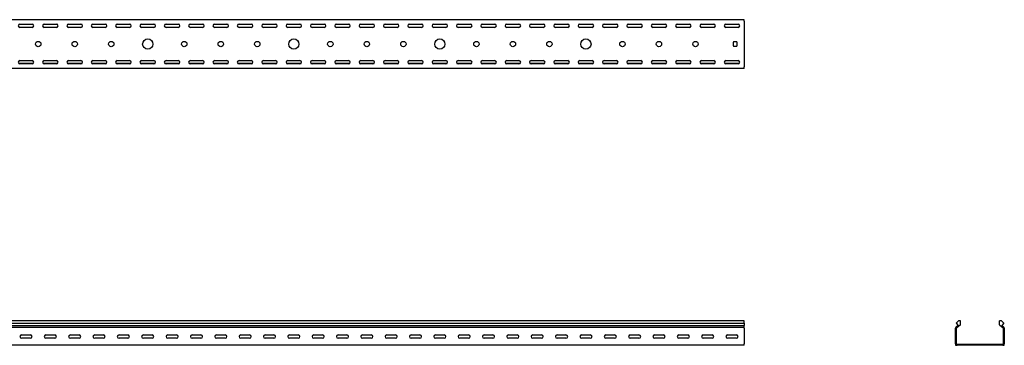
# Model space of a CAD drawing. Units: millimetres. Extents: x 80 to 3114, y 244 to 2374.
# Drawn here: x 1091 to 3114, y 1705 to 2374 of the extents above; entities that cross this region are included whole.
import ezdxf

# ---------------------------------------------------------------- set-up
doc = ezdxf.new("R2010")
doc.units = ezdxf.units.MM

msp = doc.modelspace()

# ---------------------------------------------------------------- linework, layer by layer
at = {"color": 7, "linetype": 'Continuous', "lineweight": 25}
for p, q in [((2579.5, 2373.7), (79.5, 2373.7)), ((2579.5, 2370.7), (2579.5, 2373.7)), ((2579.5, 2370.7), (2579.5, 2276.7)), ((1119.5, 2363.7), (1089.6, 2363.7)), ((1092, 2364.7), (1117, 2364.7)), ((1117, 2357.7), (1092, 2357.7)), ((1169.5, 2363.7), (1139.6, 2363.7)), ((1142, 2364.7), (1167, 2364.7)), ((1167, 2357.7), (1142, 2357.7)), ((1219.5, 2363.7), (1189.6, 2363.7)), ((1192, 2364.7), (1217, 2364.7)), ((1217, 2357.7), (1192, 2357.7)), ((1269.5, 2363.7), (1239.6, 2363.7)), ((1242, 2364.7), (1267, 2364.7)), ((1267, 2357.7), (1242, 2357.7)), ((1319.5, 2363.7), (1289.6, 2363.7)), ((1292, 2364.7), (1317, 2364.7)), ((1317, 2357.7), (1292, 2357.7)), ((1369.5, 2363.7), (1339.6, 2363.7)), ((1342, 2364.7), (1367, 2364.7)), ((1367, 2357.7), (1342, 2357.7)), ((1419.5, 2363.7), (1389.6, 2363.7)), ((1392, 2364.7), (1417, 2364.7)), ((1417, 2357.7), (1392, 2357.7)), ((1469.5, 2363.7), (1439.6, 2363.7)), ((1442, 2364.7), (1467, 2364.7)), ((1467, 2357.7), (1442, 2357.7)), ((1519.5, 2363.7), (1489.6, 2363.7)), ((1492, 2364.7), (1517, 2364.7)), ((1517, 2357.7), (1492, 2357.7)), ((1569.5, 2363.7), (1539.6, 2363.7)), ((1542, 2364.7), (1567, 2364.7)), ((1567, 2357.7), (1542, 2357.7)), ((1619.5, 2363.7), (1589.6, 2363.7)), ((1592, 2364.7), (1617, 2364.7)), ((1617, 2357.7), (1592, 2357.7)), ((1669.5, 2363.7), (1639.6, 2363.7)), ((1642, 2364.7), (1667, 2364.7)), ((1667, 2357.7), (1642, 2357.7)), ((1719.5, 2363.7), (1689.6, 2363.7)), ((1692, 2364.7), (1717, 2364.7)), ((1717, 2357.7), (1692, 2357.7)), ((1769.5, 2363.7), (1739.6, 2363.7)), ((1742, 2364.7), (1767, 2364.7)), ((1767, 2357.7), (1742, 2357.7)), ((1819.5, 2363.7), (1789.6, 2363.7)), ((1792, 2364.7), (1817, 2364.7)), ((1817, 2357.7), (1792, 2357.7)), ((1869.5, 2363.7), (1839.6, 2363.7)), ((1842, 2364.7), (1867, 2364.7)), ((1867, 2357.7), (1842, 2357.7)), ((1919.5, 2363.7), (1889.6, 2363.7)), ((1892, 2364.7), (1917, 2364.7)), ((1917, 2357.7), (1892, 2357.7)), ((1969.5, 2363.7), (1939.6, 2363.7)), ((1942, 2364.7), (1967, 2364.7)), ((1967, 2357.7), (1942, 2357.7)), ((2019.5, 2363.7), (1989.6, 2363.7)), ((1992, 2364.7), (2017, 2364.7)), ((2017, 2357.7), (1992, 2357.7)), ((2069.5, 2363.7), (2039.6, 2363.7)), ((2042, 2364.7), (2067, 2364.7)), ((2067, 2357.7), (2042, 2357.7)), ((2119.5, 2363.7), (2089.6, 2363.7)), ((2092, 2364.7), (2117, 2364.7)), ((2117, 2357.7), (2092, 2357.7)), ((2169.5, 2363.7), (2139.6, 2363.7)), ((2142, 2364.7), (2167, 2364.7)), ((2167, 2357.7), (2142, 2357.7)), ((2219.5, 2363.7), (2189.6, 2363.7)), ((2192, 2364.7), (2217, 2364.7)), ((2217, 2357.7), (2192, 2357.7)), ((2269.5, 2363.7), (2239.6, 2363.7)), ((2242, 2364.7), (2267, 2364.7)), ((2267, 2357.7), (2242, 2357.7)), ((2319.5, 2363.7), (2289.6, 2363.7)), ((2292, 2364.7), (2317, 2364.7)), ((2317, 2357.7), (2292, 2357.7)), ((2369.5, 2363.7), (2339.6, 2363.7)), ((2342, 2364.7), (2367, 2364.7)), ((2367, 2357.7), (2342, 2357.7)), ((2419.5, 2363.7), (2389.6, 2363.7)), ((2392, 2364.7), (2417, 2364.7)), ((2417, 2357.7), (2392, 2357.7)), ((2469.5, 2363.7), (2439.6, 2363.7)), ((2442, 2364.7), (2467, 2364.7)), ((2467, 2357.7), (2442, 2357.7)), ((2519.5, 2363.7), (2489.6, 2363.7)), ((2492, 2364.7), (2517, 2364.7)), ((2517, 2357.7), (2492, 2357.7)), ((2569.5, 2363.7), (2539.6, 2363.7)), ((2542, 2364.7), (2567, 2364.7)), ((2567, 2357.7), (2542, 2357.7)), ((2557.5, 2319.7), (2557.5, 2327.7)), ((2558.5, 2328.7), (2563.5, 2328.7)), ((2564.5, 2327.7), (2564.5, 2319.7)), ((2563.5, 2318.7), (2558.5, 2318.7)), ((1092, 2289.7), (1117, 2289.7)), ((1142, 2289.7), (1167, 2289.7)), ((1192, 2289.7), (1217, 2289.7)), ((1242, 2289.7), (1267, 2289.7)), ((1292, 2289.7), (1317, 2289.7)), ((1342, 2289.7), (1367, 2289.7)), ((1392, 2289.7), (1417, 2289.7)), ((1442, 2289.7), (1467, 2289.7)), ((1492, 2289.7), (1517, 2289.7)), ((1542, 2289.7), (1567, 2289.7)), ((1592, 2289.7), (1617, 2289.7)), ((1642, 2289.7), (1667, 2289.7)), ((1692, 2289.7), (1717, 2289.7)), ((1742, 2289.7), (1767, 2289.7)), ((1792, 2289.7), (1817, 2289.7)), ((1842, 2289.7), (1867, 2289.7)), ((1892, 2289.7), (1917, 2289.7)), ((1942, 2289.7), (1967, 2289.7)), ((1992, 2289.7), (2017, 2289.7)), ((2042, 2289.7), (2067, 2289.7)), ((2092, 2289.7), (2117, 2289.7)), ((2142, 2289.7), (2167, 2289.7)), ((2192, 2289.7), (2217, 2289.7)), ((2242, 2289.7), (2267, 2289.7)), ((2292, 2289.7), (2317, 2289.7)), ((2342, 2289.7), (2367, 2289.7)), ((2392, 2289.7), (2417, 2289.7)), ((2442, 2289.7), (2467, 2289.7)), ((2492, 2289.7), (2517, 2289.7)), ((2542, 2289.7), (2567, 2289.7)), ((2579.5, 2273.7), (79.5, 2273.7)), ((1119.5, 2283.7), (1089.6, 2283.7)), ((1117, 2282.7), (1092, 2282.7)), ((1169.5, 2283.7), (1139.6, 2283.7)), ((1167, 2282.7), (1142, 2282.7)), ((1219.5, 2283.7), (1189.6, 2283.7)), ((1217, 2282.7), (1192, 2282.7)), ((1269.5, 2283.7), (1239.6, 2283.7)), ((1267, 2282.7), (1242, 2282.7)), ((1319.5, 2283.7), (1289.6, 2283.7)), ((1317, 2282.7), (1292, 2282.7)), ((1369.5, 2283.7), (1339.6, 2283.7)), ((1367, 2282.7), (1342, 2282.7)), ((1419.5, 2283.7), (1389.6, 2283.7)), ((1417, 2282.7), (1392, 2282.7)), ((1469.5, 2283.7), (1439.6, 2283.7)), ((1467, 2282.7), (1442, 2282.7)), ((1519.5, 2283.7), (1489.6, 2283.7)), ((1517, 2282.7), (1492, 2282.7)), ((1569.5, 2283.7), (1539.6, 2283.7)), ((1567, 2282.7), (1542, 2282.7)), ((1619.5, 2283.7), (1589.6, 2283.7)), ((1617, 2282.7), (1592, 2282.7)), ((1669.5, 2283.7), (1639.6, 2283.7)), ((1667, 2282.7), (1642, 2282.7)), ((1719.5, 2283.7), (1689.6, 2283.7)), ((1717, 2282.7), (1692, 2282.7)), ((1769.5, 2283.7), (1739.6, 2283.7)), ((1767, 2282.7), (1742, 2282.7)), ((1819.5, 2283.7), (1789.6, 2283.7)), ((1817, 2282.7), (1792, 2282.7)), ((1869.5, 2283.7), (1839.6, 2283.7)), ((1867, 2282.7), (1842, 2282.7)), ((1919.5, 2283.7), (1889.6, 2283.7)), ((1917, 2282.7), (1892, 2282.7)), ((1969.5, 2283.7), (1939.6, 2283.7)), ((1967, 2282.7), (1942, 2282.7)), ((2019.5, 2283.7), (1989.6, 2283.7)), ((2017, 2282.7), (1992, 2282.7)), ((2069.5, 2283.7), (2039.6, 2283.7)), ((2067, 2282.7), (2042, 2282.7)), ((2119.5, 2283.7), (2089.6, 2283.7)), ((2117, 2282.7), (2092, 2282.7)), ((2169.5, 2283.7), (2139.6, 2283.7)), ((2167, 2282.7), (2142, 2282.7)), ((2219.5, 2283.7), (2189.6, 2283.7)), ((2217, 2282.7), (2192, 2282.7)), ((2269.5, 2283.7), (2239.6, 2283.7)), ((2267, 2282.7), (2242, 2282.7)), ((2319.5, 2283.7), (2289.6, 2283.7)), ((2317, 2282.7), (2292, 2282.7)), ((2369.5, 2283.7), (2339.6, 2283.7)), ((2367, 2282.7), (2342, 2282.7)), ((2419.5, 2283.7), (2389.6, 2283.7)), ((2417, 2282.7), (2392, 2282.7)), ((2469.5, 2283.7), (2439.6, 2283.7)), ((2467, 2282.7), (2442, 2282.7)), ((2519.5, 2283.7), (2489.6, 2283.7)), ((2517, 2282.7), (2492, 2282.7)), ((2569.5, 2283.7), (2539.6, 2283.7)), ((2567, 2282.7), (2542, 2282.7)), ((2579.5, 2273.7), (2579.5, 2276.7)), ((2579.5, 1754.6), (79.5, 1754.6)), ((79.5, 1750.4), (2579.5, 1750.4)), ((79.5, 1745.4), (2579.5, 1745.4)), ((2579.5, 1741), (79.5, 1741)), ((2579.5, 1750.4), (2579.5, 1754.6)), ((2579.5, 1750.4), (2579.5, 1745.4)), ((2579.5, 1741.9), (2579.5, 1745.4)), ((2579.5, 1741), (2579.5, 1741.9)), ((2579.5, 1739.6), (2579.5, 1741)), ((2579.5, 1739.6), (2579.5, 1707.6)), ((3014.9, 1741.9), (3013.8, 1741)), ((3013.8, 1741), (3013.8, 1739.6)), ((3013.8, 1707.6), (3013.8, 1739.6)), ((3019.7, 1754.6), (3014.8, 1750.4)), ((3014.8, 1750.4), (3019.1, 1745.4)), ((3019.1, 1745.4), (3014.9, 1741.9)), ((3016.2, 1740.4), (3015.8, 1740.1)), ((3015.8, 1740.1), (3015.8, 1739.6)), ((3015.8, 1707.6), (3015.8, 1739.6)), ((3023.8, 1746.8), (3016.2, 1740.4)), ((3023.8, 1754.6), (3019.7, 1754.6)), ((3023.8, 1746.8), (3023.8, 1754.6)), ((3103.8, 1746.8), (3103.8, 1754.6)), ((3107.9, 1754.6), (3103.8, 1754.6)), ((3103.8, 1746.8), (3111.5, 1740.4)), ((3107.9, 1754.6), (3112.8, 1750.4)), ((3112.8, 1750.4), (3108.6, 1745.4)), ((3108.6, 1745.4), (3112.7, 1741.9)), ((3111.8, 1740.1), (3111.5, 1740.4)), ((3111.8, 1739.6), (3111.8, 1740.1)), ((3111.8, 1739.6), (3111.8, 1707.6)), ((3113.8, 1741), (3112.7, 1741.9)), ((3113.8, 1739.6), (3113.8, 1741)), ((3113.8, 1739.6), (3113.8, 1707.6)), ((1095.5, 1726.1), (1113.5, 1726.1)), ((1113.5, 1719.1), (1095.5, 1719.1)), ((1145.5, 1726.1), (1163.5, 1726.1)), ((1163.5, 1719.1), (1145.5, 1719.1)), ((1195.5, 1726.1), (1213.5, 1726.1)), ((1213.5, 1719.1), (1195.5, 1719.1)), ((1245.5, 1726.1), (1263.5, 1726.1)), ((1263.5, 1719.1), (1245.5, 1719.1)), ((1295.5, 1726.1), (1313.5, 1726.1)), ((1313.5, 1719.1), (1295.5, 1719.1)), ((1345.5, 1726.1), (1363.5, 1726.1)), ((1363.5, 1719.1), (1345.5, 1719.1)), ((1395.5, 1726.1), (1413.5, 1726.1)), ((1413.5, 1719.1), (1395.5, 1719.1)), ((1445.5, 1726.1), (1463.5, 1726.1)), ((1463.5, 1719.1), (1445.5, 1719.1)), ((1495.5, 1726.1), (1513.5, 1726.1)), ((1513.5, 1719.1), (1495.5, 1719.1)), ((1545.5, 1726.1), (1563.5, 1726.1)), ((1563.5, 1719.1), (1545.5, 1719.1)), ((1595.5, 1726.1), (1613.5, 1726.1)), ((1613.5, 1719.1), (1595.5, 1719.1)), ((1645.5, 1726.1), (1663.5, 1726.1)), ((1663.5, 1719.1), (1645.5, 1719.1)), ((1695.5, 1726.1), (1713.5, 1726.1)), ((1713.5, 1719.1), (1695.5, 1719.1)), ((1745.5, 1726.1), (1763.5, 1726.1)), ((1763.5, 1719.1), (1745.5, 1719.1)), ((1795.5, 1726.1), (1813.5, 1726.1)), ((1813.5, 1719.1), (1795.5, 1719.1)), ((1845.5, 1726.1), (1863.5, 1726.1)), ((1863.5, 1719.1), (1845.5, 1719.1)), ((1895.5, 1726.1), (1913.5, 1726.1)), ((1913.5, 1719.1), (1895.5, 1719.1)), ((1945.5, 1726.1), (1963.5, 1726.1)), ((1963.5, 1719.1), (1945.5, 1719.1)), ((1995.5, 1726.1), (2013.5, 1726.1)), ((2013.5, 1719.1), (1995.5, 1719.1)), ((2045.5, 1726.1), (2063.5, 1726.1)), ((2063.5, 1719.1), (2045.5, 1719.1)), ((2095.5, 1726.1), (2113.5, 1726.1)), ((2113.5, 1719.1), (2095.5, 1719.1)), ((2145.5, 1726.1), (2163.5, 1726.1)), ((2163.5, 1719.1), (2145.5, 1719.1)), ((2195.5, 1726.1), (2213.5, 1726.1)), ((2213.5, 1719.1), (2195.5, 1719.1)), ((2245.5, 1726.1), (2263.5, 1726.1)), ((2263.5, 1719.1), (2245.5, 1719.1)), ((2295.5, 1726.1), (2313.5, 1726.1)), ((2313.5, 1719.1), (2295.5, 1719.1)), ((2345.5, 1726.1), (2363.5, 1726.1)), ((2363.5, 1719.1), (2345.5, 1719.1)), ((2395.5, 1726.1), (2413.5, 1726.1)), ((2413.5, 1719.1), (2395.5, 1719.1)), ((2445.5, 1726.1), (2463.5, 1726.1)), ((2463.5, 1719.1), (2445.5, 1719.1)), ((2495.5, 1726.1), (2513.5, 1726.1)), ((2513.5, 1719.1), (2495.5, 1719.1)), ((2545.5, 1726.1), (2563.5, 1726.1)), ((2563.5, 1719.1), (2545.5, 1719.1)), ((2579.5, 1704.6), (79.5, 1704.6)), ((2579.5, 1704.6), (2579.5, 1707.6)), ((3013.8, 1707.6), (3013.8, 1704.6)), ((3013.8, 1704.6), (3016.8, 1704.6)), ((3015.8, 1707.6), (3015.8, 1706.6)), ((3015.8, 1706.6), (3016.8, 1706.6)), ((3110.8, 1706.6), (3016.8, 1706.6)), ((3110.8, 1704.6), (3016.8, 1704.6)), ((3110.8, 1706.6), (3111.8, 1706.6)), ((3110.8, 1704.6), (3113.8, 1704.6)), ((3111.8, 1706.6), (3111.8, 1707.6)), ((3113.8, 1704.6), (3113.8, 1707.6))]:
    msp.add_line(p, q, dxfattribs=at)
for centre, radius in [((1129.5, 2323.7), 5.5), ((1204.5, 2323.7), 5.5), ((1279.5, 2323.7), 5.5), ((1354.5, 2323.7), 10.5), ((1429.5, 2323.7), 5.5), ((1504.5, 2323.7), 5.5), ((1579.5, 2323.7), 5.5), ((1654.5, 2323.7), 10.5), ((1729.5, 2323.7), 5.5), ((1804.5, 2323.7), 5.5), ((1879.5, 2323.7), 5.5), ((1954.5, 2323.7), 10.5), ((2029.5, 2323.7), 5.5), ((2104.5, 2323.7), 5.5), ((2179.5, 2323.7), 5.5), ((2254.5, 2323.7), 10.5), ((2329.5, 2323.7), 5.5), ((2404.5, 2323.7), 5.5), ((2479.5, 2323.7), 5.5)]:
    msp.add_circle(centre, radius, dxfattribs=at)
for centre, radius, start, end in [((1092, 2361.2), 3.5, 90, 270), ((1117, 2361.2), 3.5, 270, 90), ((1142, 2361.2), 3.5, 90, 270), ((1167, 2361.2), 3.5, 270, 90), ((1192, 2361.2), 3.5, 90, 270), ((1217, 2361.2), 3.5, 270, 90), ((1242, 2361.2), 3.5, 90, 270), ((1267, 2361.2), 3.5, 270, 90), ((1292, 2361.2), 3.5, 90, 270), ((1317, 2361.2), 3.5, 270, 90), ((1342, 2361.2), 3.5, 90, 270), ((1367, 2361.2), 3.5, 270, 90), ((1392, 2361.2), 3.5, 90, 270), ((1417, 2361.2), 3.5, 270, 90), ((1442, 2361.2), 3.5, 90, 270), ((1467, 2361.2), 3.5, 270, 90), ((1492, 2361.2), 3.5, 90, 270), ((1517, 2361.2), 3.5, 270, 90), ((1542, 2361.2), 3.5, 90, 270), ((1567, 2361.2), 3.5, 270, 90), ((1592, 2361.2), 3.5, 90, 270), ((1617, 2361.2), 3.5, 270, 90), ((1642, 2361.2), 3.5, 90, 270), ((1667, 2361.2), 3.5, 270, 90), ((1692, 2361.2), 3.5, 90, 270), ((1717, 2361.2), 3.5, 270, 90), ((1742, 2361.2), 3.5, 90, 270), ((1767, 2361.2), 3.5, 270, 90), ((1792, 2361.2), 3.5, 90, 270), ((1817, 2361.2), 3.5, 270, 90), ((1842, 2361.2), 3.5, 90, 270), ((1867, 2361.2), 3.5, 270, 90), ((1892, 2361.2), 3.5, 90, 270), ((1917, 2361.2), 3.5, 270, 90), ((1942, 2361.2), 3.5, 90, 270), ((1967, 2361.2), 3.5, 270, 90), ((1992, 2361.2), 3.5, 90, 270), ((2017, 2361.2), 3.5, 270, 90), ((2042, 2361.2), 3.5, 90, 270), ((2067, 2361.2), 3.5, 270, 90), ((2092, 2361.2), 3.5, 90, 270), ((2117, 2361.2), 3.5, 270, 90), ((2142, 2361.2), 3.5, 90, 270), ((2167, 2361.2), 3.5, 270, 90), ((2192, 2361.2), 3.5, 90, 270), ((2217, 2361.2), 3.5, 270, 90), ((2242, 2361.2), 3.5, 90, 270), ((2267, 2361.2), 3.5, 270, 90), ((2292, 2361.2), 3.5, 90, 270), ((2317, 2361.2), 3.5, 270, 90), ((2342, 2361.2), 3.5, 90, 270), ((2367, 2361.2), 3.5, 270, 90), ((2392, 2361.2), 3.5, 90, 270), ((2417, 2361.2), 3.5, 270, 90), ((2442, 2361.2), 3.5, 90, 270), ((2467, 2361.2), 3.5, 270, 90), ((2492, 2361.2), 3.5, 90, 270), ((2517, 2361.2), 3.5, 270, 90), ((2542, 2361.2), 3.5, 90, 270), ((2567, 2361.2), 3.5, 270, 90), ((2558.5, 2327.7), 1, 90, 180), ((2563.5, 2327.7), 1, 0, 90), ((2558.5, 2319.7), 1, 180, 270), ((2563.5, 2319.7), 1, 270, 0), ((1092, 2286.2), 3.5, 90, 270), ((1117, 2286.2), 3.5, 270, 90), ((1142, 2286.2), 3.5, 90, 270), ((1167, 2286.2), 3.5, 270, 90), ((1192, 2286.2), 3.5, 90, 270), ((1217, 2286.2), 3.5, 270, 90), ((1242, 2286.2), 3.5, 90, 270), ((1267, 2286.2), 3.5, 270, 90), ((1292, 2286.2), 3.5, 90, 270), ((1317, 2286.2), 3.5, 270, 90), ((1342, 2286.2), 3.5, 90, 270), ((1367, 2286.2), 3.5, 270, 90), ((1392, 2286.2), 3.5, 90, 270), ((1417, 2286.2), 3.5, 270, 90), ((1442, 2286.2), 3.5, 90, 270), ((1467, 2286.2), 3.5, 270, 90), ((1492, 2286.2), 3.5, 90, 270), ((1517, 2286.2), 3.5, 270, 90), ((1542, 2286.2), 3.5, 90, 270), ((1567, 2286.2), 3.5, 270, 90), ((1592, 2286.2), 3.5, 90, 270), ((1617, 2286.2), 3.5, 270, 90), ((1642, 2286.2), 3.5, 90, 270), ((1667, 2286.2), 3.5, 270, 90), ((1692, 2286.2), 3.5, 90, 270), ((1717, 2286.2), 3.5, 270, 90), ((1742, 2286.2), 3.5, 90, 270), ((1767, 2286.2), 3.5, 270, 90), ((1792, 2286.2), 3.5, 90, 270), ((1817, 2286.2), 3.5, 270, 90), ((1842, 2286.2), 3.5, 90, 270), ((1867, 2286.2), 3.5, 270, 90), ((1892, 2286.2), 3.5, 90, 270), ((1917, 2286.2), 3.5, 270, 90), ((1942, 2286.2), 3.5, 90, 270), ((1967, 2286.2), 3.5, 270, 90), ((1992, 2286.2), 3.5, 90, 270), ((2017, 2286.2), 3.5, 270, 90), ((2042, 2286.2), 3.5, 90, 270), ((2067, 2286.2), 3.5, 270, 90), ((2092, 2286.2), 3.5, 90, 270), ((2117, 2286.2), 3.5, 270, 90), ((2142, 2286.2), 3.5, 90, 270), ((2167, 2286.2), 3.5, 270, 90), ((2192, 2286.2), 3.5, 90, 270), ((2217, 2286.2), 3.5, 270, 90), ((2242, 2286.2), 3.5, 90, 270), ((2267, 2286.2), 3.5, 270, 90), ((2292, 2286.2), 3.5, 90, 270), ((2317, 2286.2), 3.5, 270, 90), ((2342, 2286.2), 3.5, 90, 270), ((2367, 2286.2), 3.5, 270, 90), ((2392, 2286.2), 3.5, 90, 270), ((2417, 2286.2), 3.5, 270, 90), ((2442, 2286.2), 3.5, 90, 270), ((2467, 2286.2), 3.5, 270, 90), ((2492, 2286.2), 3.5, 90, 270), ((2517, 2286.2), 3.5, 270, 90), ((2542, 2286.2), 3.5, 90, 270), ((2567, 2286.2), 3.5, 270, 90), ((1095.5, 1722.6), 3.5, 90, 270), ((1113.5, 1722.6), 3.5, 270, 90), ((1145.5, 1722.6), 3.5, 90, 270), ((1163.5, 1722.6), 3.5, 270, 90), ((1195.5, 1722.6), 3.5, 90, 270), ((1213.5, 1722.6), 3.5, 270, 90), ((1245.5, 1722.6), 3.5, 90, 270), ((1263.5, 1722.6), 3.5, 270, 90), ((1295.5, 1722.6), 3.5, 90, 270), ((1313.5, 1722.6), 3.5, 270, 90), ((1345.5, 1722.6), 3.5, 90, 270), ((1363.5, 1722.6), 3.5, 270, 90), ((1395.5, 1722.6), 3.5, 90, 270), ((1413.5, 1722.6), 3.5, 270, 90), ((1445.5, 1722.6), 3.5, 90, 270), ((1463.5, 1722.6), 3.5, 270, 90), ((1495.5, 1722.6), 3.5, 90, 270), ((1513.5, 1722.6), 3.5, 270, 90), ((1545.5, 1722.6), 3.5, 90, 270), ((1563.5, 1722.6), 3.5, 270, 90), ((1595.5, 1722.6), 3.5, 90, 270), ((1613.5, 1722.6), 3.5, 270, 90), ((1645.5, 1722.6), 3.5, 90, 270), ((1663.5, 1722.6), 3.5, 270, 90), ((1695.5, 1722.6), 3.5, 90, 270), ((1713.5, 1722.6), 3.5, 270, 90), ((1745.5, 1722.6), 3.5, 90, 270), ((1763.5, 1722.6), 3.5, 270, 90), ((1795.5, 1722.6), 3.5, 90, 270), ((1813.5, 1722.6), 3.5, 270, 90), ((1845.5, 1722.6), 3.5, 90, 270), ((1863.5, 1722.6), 3.5, 270, 90), ((1895.5, 1722.6), 3.5, 90, 270), ((1913.5, 1722.6), 3.5, 270, 90), ((1945.5, 1722.6), 3.5, 90, 270), ((1963.5, 1722.6), 3.5, 270, 90), ((1995.5, 1722.6), 3.5, 90, 270), ((2013.5, 1722.6), 3.5, 270, 90), ((2045.5, 1722.6), 3.5, 90, 270), ((2063.5, 1722.6), 3.5, 270, 90), ((2095.5, 1722.6), 3.5, 90, 270), ((2113.5, 1722.6), 3.5, 270, 90), ((2145.5, 1722.6), 3.5, 90, 270), ((2163.5, 1722.6), 3.5, 270, 90), ((2195.5, 1722.6), 3.5, 90, 270), ((2213.5, 1722.6), 3.5, 270, 90), ((2245.5, 1722.6), 3.5, 90, 270), ((2263.5, 1722.6), 3.5, 270, 90), ((2295.5, 1722.6), 3.5, 90, 270), ((2313.5, 1722.6), 3.5, 270, 90), ((2345.5, 1722.6), 3.5, 90, 270), ((2363.5, 1722.6), 3.5, 270, 90), ((2395.5, 1722.6), 3.5, 90, 270), ((2413.5, 1722.6), 3.5, 270, 90), ((2445.5, 1722.6), 3.5, 90, 270), ((2463.5, 1722.6), 3.5, 270, 90), ((2495.5, 1722.6), 3.5, 90, 270), ((2513.5, 1722.6), 3.5, 270, 90), ((2545.5, 1722.6), 3.5, 90, 270), ((2563.5, 1722.6), 3.5, 270, 90)]:
    msp.add_arc(centre, radius, start, end, dxfattribs=at)

doc.saveas('drawing.dxf')
